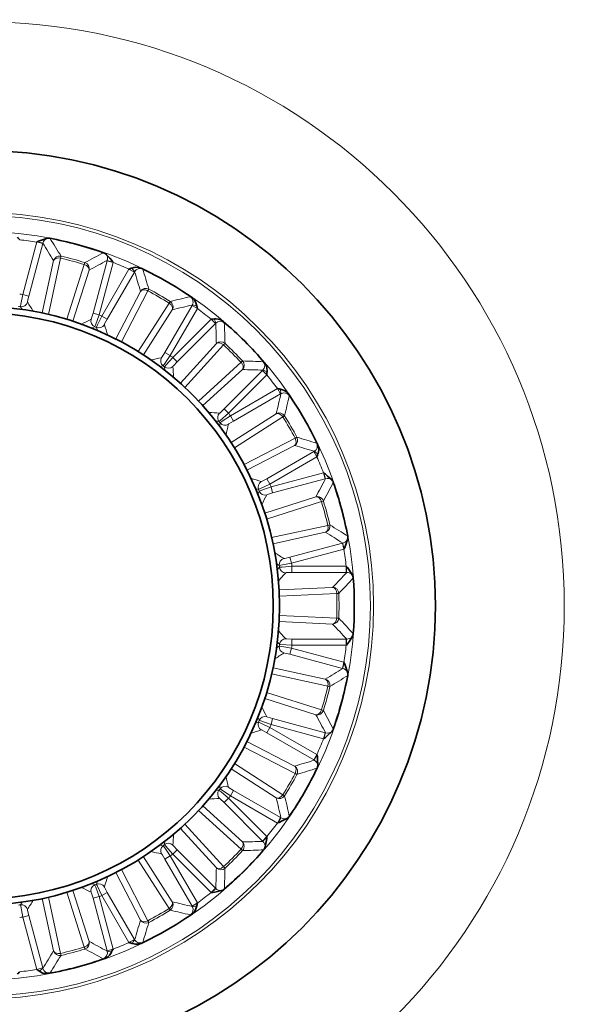
# Model space of a CAD drawing. Extents: x -527 to 566, y -508 to 1036.
# Drawn here: x -269 to -177, y -301 to -143 of the extents above; entities that cross this region are included whole.
import ezdxf

# ---------------------------------------------------------------- set-up
doc = ezdxf.new("R2010")
doc.units = 0

msp = doc.modelspace()

# ---------------------------------------------------------------- linework, layer by layer
at = {"color": 7, "lineweight": 13}
for p, q in [((-268.07, -187.13), (-265.82, -178.71)), ((-264.86, -178.97), (-267.11, -187.39)), ((-264.86, -178.97), (-265.82, -178.71)), ((-264.83, -178.89), (-264.86, -178.97)), ((-263.95, -190.32), (-261.99, -181.31)), ((-261.99, -181.31), (-261.92, -180.99)), ((-264.94, -190.1), (-263.11, -181.7)), ((-260.99, -191.11), (-258.19, -182.33)), ((-258.19, -182.33), (-258.09, -182.02)), ((-256.79, -190.15), (-254.54, -181.74)), ((-255.83, -190.41), (-253.57, -182)), ((-255.39, -190.59), (-251.03, -183.05)), ((-254.54, -181.74), (-254.52, -181.66)), ((-254.54, -181.74), (-253.57, -182)), ((-250.16, -183.55), (-251.03, -183.05)), ((-260.03, -191.41), (-257.42, -183.23)), ((-250.16, -183.55), (-254.52, -191.09)), ((-250.12, -183.48), (-250.16, -183.55)), ((-247.85, -186.26), (-248, -186.55)), ((-267.11, -187.39), (-268.07, -187.13)), ((-253.12, -194.27), (-249.18, -186.64)), ((-252.23, -194.74), (-248, -186.55)), ((-268.42, -189.1), (-268.14, -189.53)), ((-249.57, -196.27), (-244.59, -188.52)), ((-245.27, -196.43), (-240.91, -188.89)), ((-244.42, -188.24), (-244.59, -188.52)), ((-244.41, -196.93), (-240.05, -189.39)), ((-240.91, -188.89), (-240.87, -188.82)), ((-240.91, -188.89), (-240.05, -189.39)), ((-256.79, -190.15), (-255.83, -190.41)), ((-254.52, -191.09), (-255.39, -190.59)), ((-248.72, -196.81), (-244.08, -189.59)), ((-244.02, -197.23), (-237.86, -191.07)), ((-237.16, -191.77), (-237.86, -191.07)), ((-256.98, -192.52), (-256.51, -192.29)), ((-256.23, -192.41), (-256.07, -192.9)), ((-237.16, -191.77), (-243.32, -197.93)), ((-237.1, -191.71), (-237.16, -191.77)), ((-242.79, -201.36), (-237.01, -195.01)), ((-242.05, -202.05), (-235.85, -195.23)), ((-235.62, -194.99), (-235.85, -195.23)), ((-245.27, -196.43), (-244.41, -196.93)), ((-243.32, -197.93), (-244.02, -197.23)), ((-246.06, -198.68), (-245.55, -198.57)), ((-245.31, -198.76), (-245.28, -199.28)), ((-239.88, -204.22), (-233.06, -198.01)), ((-232.82, -197.79), (-233.06, -198.01)), ((-239.2, -204.96), (-232.84, -199.18)), ((-235.77, -205.48), (-229.61, -199.32)), ((-235.06, -206.19), (-228.9, -200.03)), ((-229.61, -199.32), (-229.55, -199.27)), ((-229.61, -199.32), (-228.9, -200.03)), ((-234.77, -206.57), (-227.22, -202.21)), ((-226.72, -203.08), (-234.27, -207.44)), ((-226.72, -203.08), (-227.22, -202.21)), ((-226.65, -203.04), (-226.72, -203.08)), ((-235.77, -205.48), (-235.06, -206.19)), ((-234.27, -207.44), (-234.77, -206.57)), ((-234.65, -210.89), (-227.42, -206.25)), ((-234.11, -211.74), (-226.35, -206.76)), ((-226.07, -206.58), (-226.35, -206.76)), ((-237.11, -207.45), (-236.59, -207.47)), ((-236.4, -207.72), (-236.51, -208.23)), ((-224.09, -210.02), (-224.38, -210.17)), ((-232.57, -214.4), (-224.38, -210.17)), ((-232.11, -215.29), (-224.47, -211.35)), ((-228.93, -216.69), (-221.38, -212.33)), ((-221.38, -212.33), (-221.31, -212.29)), ((-221.38, -212.33), (-220.88, -213.19)), ((-228.43, -217.55), (-220.88, -213.19)), ((-228.25, -217.99), (-219.83, -215.74)), ((-219.57, -216.7), (-219.83, -215.74)), ((-228.93, -216.69), (-228.43, -217.55)), ((-219.57, -216.7), (-227.99, -218.96)), ((-219.49, -216.68), (-219.57, -216.7)), ((-230.73, -218.23), (-230.24, -218.39)), ((-230.12, -218.68), (-230.36, -219.14)), ((-227.99, -218.96), (-228.25, -217.99)), ((-229.25, -222.19), (-221.06, -219.58)), ((-228.95, -223.16), (-220.16, -220.35)), ((-220.16, -220.35), (-219.85, -220.26)), ((-228.15, -226.12), (-219.14, -224.16)), ((-219.14, -224.16), (-218.82, -224.08)), ((-227.93, -227.1), (-219.54, -225.27)), ((-225.22, -229.28), (-216.81, -227.02)), ((-216.81, -227.02), (-216.73, -227)), ((-216.81, -227.02), (-216.55, -227.99)), ((-224.96, -230.24), (-216.55, -227.99)), ((-227.37, -230.3), (-226.93, -230.58)), ((-225.22, -229.28), (-224.96, -230.24)), ((-226.89, -230.89), (-227.24, -231.28)), ((-224.9, -230.72), (-216.19, -230.72)), ((-224.9, -231.71), (-224.9, -230.72)), ((-216.19, -231.71), (-224.9, -231.71)), ((-216.19, -231.71), (-216.19, -230.72)), ((-216.11, -231.71), (-216.19, -231.71)), ((-226.96, -234.51), (-218.38, -234.11)), ((-226.91, -235.52), (-217.71, -235.08)), ((-217.71, -235.08), (-217.38, -235.07)), ((-226.96, -239.6), (-218.38, -240)), ((-226.91, -238.59), (-217.71, -239.03)), ((-217.71, -239.03), (-217.38, -239.04)), ((-227.24, -242.83), (-226.89, -243.22)), ((-224.9, -242.4), (-216.19, -242.4)), ((-224.9, -242.4), (-224.9, -243.39)), ((-216.19, -242.4), (-216.19, -243.39)), ((-216.19, -242.4), (-216.11, -242.4)), ((-226.93, -243.53), (-227.37, -243.81)), ((-225.22, -244.83), (-224.96, -243.87)), ((-224.96, -243.87), (-216.55, -246.12)), ((-224.9, -243.39), (-216.19, -243.39)), ((-216.81, -247.09), (-225.22, -244.83)), ((-216.81, -247.09), (-216.55, -246.12)), ((-227.93, -247.01), (-219.54, -248.84)), ((-216.73, -247.11), (-216.81, -247.09)), ((-228.15, -247.99), (-219.14, -249.95)), ((-228.95, -250.95), (-220.16, -253.76)), ((-219.14, -249.95), (-218.82, -250.03)), ((-229.25, -251.92), (-221.06, -254.53)), ((-220.16, -253.76), (-219.85, -253.85)), ((-230.24, -255.72), (-230.73, -255.88)), ((-230.36, -254.97), (-230.12, -255.43)), ((-227.99, -255.15), (-228.25, -256.12)), ((-227.99, -255.15), (-219.57, -257.41)), ((-228.93, -257.42), (-228.43, -256.56)), ((-228.43, -256.56), (-220.88, -260.92)), ((-228.25, -256.12), (-219.83, -258.37)), ((-232.11, -258.82), (-224.47, -262.76)), ((-221.38, -261.78), (-228.93, -257.42)), ((-219.57, -257.41), (-219.83, -258.37)), ((-219.57, -257.41), (-219.49, -257.43)), ((-232.57, -259.71), (-224.38, -263.94)), ((-221.38, -261.78), (-220.88, -260.92)), ((-221.31, -261.82), (-221.38, -261.78)), ((-234.65, -263.22), (-227.42, -267.86)), ((-234.11, -262.37), (-226.35, -267.35)), ((-224.38, -263.94), (-224.09, -264.1)), ((-236.59, -266.64), (-237.11, -266.66)), ((-236.51, -265.88), (-236.4, -266.39)), ((-234.27, -266.67), (-234.77, -267.54)), ((-234.27, -266.67), (-226.72, -271.03)), ((-235.77, -268.63), (-235.06, -267.92)), ((-235.06, -267.92), (-228.9, -274.08)), ((-234.77, -267.54), (-227.22, -271.9)), ((-226.35, -267.35), (-226.07, -267.53)), ((-239.88, -269.89), (-233.06, -276.1)), ((-239.2, -269.15), (-232.84, -274.93)), ((-229.61, -274.79), (-235.77, -268.63)), ((-226.72, -271.03), (-227.22, -271.9)), ((-226.72, -271.03), (-226.65, -271.07)), ((-242.79, -272.75), (-237.01, -279.1)), ((-242.05, -272.06), (-235.85, -278.88)), ((-229.61, -274.79), (-228.9, -274.08)), ((-245.55, -275.54), (-246.06, -275.43)), ((-245.28, -274.83), (-245.31, -275.35)), ((-243.32, -276.18), (-244.02, -276.88)), ((-243.32, -276.18), (-237.16, -282.34)), ((-233.06, -276.1), (-232.82, -276.32)), ((-229.55, -274.84), (-229.61, -274.79)), ((-249.57, -277.84), (-244.59, -285.59)), ((-248.72, -277.3), (-244.08, -284.53)), ((-245.27, -277.68), (-244.41, -277.18)), ((-240.91, -285.22), (-245.27, -277.68)), ((-244.41, -277.18), (-240.05, -284.72)), ((-244.02, -276.88), (-237.86, -283.05)), ((-252.23, -279.37), (-248, -287.56)), ((-235.85, -278.88), (-235.62, -279.12)), ((-253.12, -279.84), (-249.18, -287.47)), ((-256.51, -281.82), (-256.98, -281.59)), ((-256.07, -281.21), (-256.23, -281.7)), ((-237.16, -282.34), (-237.86, -283.05)), ((-237.16, -282.34), (-237.1, -282.4)), ((-264.94, -284.01), (-263.11, -292.41)), ((-263.95, -283.79), (-261.99, -292.8)), ((-260.99, -283), (-258.19, -291.78)), ((-260.03, -282.7), (-257.42, -290.88)), ((-256.79, -283.96), (-255.83, -283.7)), ((-254.54, -292.37), (-256.79, -283.96)), ((-255.83, -283.7), (-253.57, -292.11)), ((-254.52, -283.02), (-255.39, -283.52)), ((-255.39, -283.52), (-251.03, -291.06)), ((-254.52, -283.02), (-250.16, -290.56)), ((-268.14, -284.58), (-268.42, -285.01)), ((-244.42, -285.87), (-244.59, -285.59)), ((-240.91, -285.22), (-240.05, -284.72)), ((-240.87, -285.29), (-240.91, -285.22)), ((-267.11, -286.72), (-268.07, -286.98)), ((-268.07, -286.98), (-265.82, -295.4)), ((-267.11, -286.72), (-264.86, -295.14)), ((-247.85, -287.85), (-248, -287.56)), ((-258.09, -292.1), (-258.19, -291.78)), ((-254.54, -292.37), (-253.57, -292.11)), ((-250.16, -290.56), (-251.03, -291.06)), ((-250.16, -290.56), (-250.12, -290.63)), ((-261.92, -293.12), (-261.99, -292.8)), ((-254.52, -292.45), (-254.54, -292.37)), ((-264.86, -295.14), (-265.82, -295.4)), ((-264.86, -295.14), (-264.83, -295.22))]:
    msp.add_line(p, q, dxfattribs=at)
at = {"color": 7, "lineweight": 35}
for p, q in [((-265.77, -178.68), (-265.82, -178.71)), ((-253.6, -181.94), (-253.57, -182)), ((-219.78, -215.77), (-219.83, -215.74)), ((-216.52, -227.94), (-216.55, -227.99)), ((-216.15, -230.76), (-216.19, -230.72)), ((-216.15, -243.35), (-216.19, -243.39)), ((-216.52, -246.18), (-216.55, -246.12)), ((-219.78, -258.34), (-219.83, -258.37)), ((-220.87, -260.97), (-220.88, -260.92)), ((-227.17, -271.88), (-227.22, -271.9)), ((-228.9, -274.14), (-228.9, -274.08)), ((-237.81, -283.05), (-237.86, -283.05))]:
    msp.add_line(p, q, dxfattribs=at)
for points in [[(-264.23, -178.15), (-265.04, -178.4), (-265.55, -178.57), (-265.77, -178.68)], [(-254.67, -180.71), (-254.09, -181.33), (-253.74, -181.74), (-253.6, -181.94)], [(-249.07, -182.91), (-249.5, -182.78), (-249.93, -182.77), (-250.25, -182.82), (-250.52, -182.9)], [(-240.9, -187.62), (-240.58, -187.93), (-240.35, -188.3), (-240.19, -188.8), (-240.17, -188.87)], [(-235.93, -191.43), (-236.32, -191.2), (-236.73, -191.08), (-237.05, -191.04), (-237.33, -191.05)], [(-229.27, -198.1), (-229.03, -198.48), (-228.91, -198.9), (-228.88, -199.42), (-228.88, -199.5)], [(-225.45, -203.07), (-225.76, -202.74), (-226.13, -202.52), (-226.43, -202.4), (-226.71, -202.34)], [(-220.74, -211.23), (-220.61, -211.67), (-220.6, -212.1), (-220.71, -212.61), (-220.73, -212.69)], [(-218.55, -216.83), (-219.17, -216.25), (-219.57, -215.9), (-219.78, -215.77)], [(-215.99, -226.4), (-216.23, -227.21), (-216.41, -227.71), (-216.52, -227.94)], [(-215.23, -232.1), (-215.68, -231.38), (-215.98, -230.94), (-216.15, -230.76)], [(-215.23, -242.01), (-215.68, -242.73), (-215.98, -243.17), (-216.15, -243.35)], [(-215.99, -247.71), (-216.23, -246.9), (-216.41, -246.4), (-216.52, -246.18)], [(-218.55, -257.28), (-219.17, -257.86), (-219.57, -258.21), (-219.78, -258.34)], [(-220.75, -262.59), (-220.78, -261.75), (-220.82, -261.21), (-220.87, -260.97)], [(-225.7, -271.17), (-226.45, -271.57), (-226.93, -271.8), (-227.17, -271.88)], [(-229.21, -275.74), (-229.01, -274.91), (-228.91, -274.39), (-228.9, -274.14)], [(-236.21, -282.74), (-237.03, -282.93), (-237.56, -283.03), (-237.81, -283.05)], [(-240.9, -286.49), (-240.58, -286.18), (-240.35, -285.81), (-240.24, -285.52), (-240.17, -285.24)], [(-249.07, -291.2), (-249.5, -291.33), (-249.93, -291.34), (-250.45, -291.24), (-250.52, -291.21)], [(-254.86, -293.6), (-254.46, -293.39), (-254.15, -293.09), (-253.96, -292.83), (-253.82, -292.58)], [(-263.96, -296.04), (-264.42, -296.05), (-264.84, -295.95), (-265.31, -295.72), (-265.37, -295.68)]]:
    msp.add_lwpolyline(points, dxfattribs=at)
at = {"color": 7, "lineweight": 13}
for points in [[(-264.83, -178.89), (-264.84, -178.89), (-264.86, -178.89), (-264.98, -178.87), (-265.77, -178.68)], [(-261.99, -181.31), (-262.36, -181.28), (-262.71, -181.34), (-262.92, -181.45), (-263.07, -181.62), (-263.11, -181.7)], [(-257.47, -182.89), (-257.61, -182.68), (-257.82, -182.5), (-258.19, -182.33)], [(-254.52, -181.66), (-254.51, -181.66), (-254.5, -181.67), (-254.38, -181.72), (-253.6, -181.94)], [(-250.12, -183.48), (-250.12, -183.47), (-250.13, -183.44), (-250.24, -183.31), (-250.44, -183.05), (-250.52, -182.9)], [(-248.82, -183.08), (-248.83, -183.07), (-248.85, -183.05), (-249.07, -182.91)], [(-268.42, -189.1), (-268.42, -189.09), (-268.42, -189.03), (-268.37, -188.69), (-268.07, -187.13)], [(-267.32, -188.37), (-267.32, -188.36), (-267.32, -188.34), (-267.31, -188.23), (-267.11, -187.39)], [(-248.11, -186.5), (-248.43, -186.4), (-248.75, -186.4), (-248.96, -186.46), (-249.13, -186.57), (-249.18, -186.64)], [(-240.9, -187.62), (-241.13, -187.51), (-241.17, -187.49), (-241.18, -187.49)], [(-244.04, -189.24), (-244.13, -189), (-244.28, -188.78), (-244.59, -188.52)], [(-240.17, -188.87), (-240.4, -188.88), (-240.77, -188.81), (-240.85, -188.81), (-240.87, -188.82)], [(-256.79, -190.15), (-257.03, -190.95), (-257.08, -191.08), (-257.1, -191.1), (-257.1, -191.11)], [(-255.83, -190.41), (-256.42, -192.07), (-256.5, -192.25), (-256.51, -192.28), (-256.51, -192.29)], [(-256.23, -192.41), (-256.23, -192.39), (-256.21, -192.35), (-256.07, -192.02), (-255.39, -190.59)], [(-237.1, -191.71), (-237.1, -191.7), (-237.1, -191.67), (-237.17, -191.52), (-237.3, -191.22), (-237.33, -191.05)], [(-254.98, -191.98), (-254.98, -191.98), (-254.97, -191.96), (-254.93, -191.85), (-254.52, -191.09)], [(-235.74, -191.66), (-235.74, -191.65), (-235.76, -191.62), (-235.93, -191.43)], [(-235.94, -195.15), (-236.22, -194.98), (-236.53, -194.89), (-236.75, -194.89), (-236.94, -194.96), (-237.01, -195.01)], [(-245.27, -196.43), (-245.71, -197.14), (-245.79, -197.25), (-245.81, -197.27), (-245.81, -197.28)], [(-244.41, -196.93), (-245.4, -198.38), (-245.53, -198.54), (-245.55, -198.56), (-245.55, -198.57)], [(-245.31, -198.76), (-245.3, -198.75), (-245.27, -198.7), (-245.06, -198.43), (-244.02, -197.23)], [(-243.99, -198.67), (-243.99, -198.67), (-243.98, -198.65), (-243.91, -198.56), (-243.32, -197.93)], [(-232.72, -198.86), (-232.74, -198.6), (-232.83, -198.35), (-233.06, -198.01)], [(-229.27, -198.1), (-229.45, -197.93), (-229.49, -197.91), (-229.5, -197.91)], [(-228.88, -199.5), (-229.11, -199.44), (-229.45, -199.29), (-229.53, -199.26), (-229.55, -199.27)], [(-226.65, -203.04), (-226.65, -203.03), (-226.64, -203), (-226.67, -202.83), (-226.71, -202.51), (-226.71, -202.34)], [(-225.33, -203.34), (-225.33, -203.33), (-225.34, -203.3), (-225.45, -203.07)], [(-235.06, -206.19), (-236.4, -207.33), (-236.56, -207.45), (-236.59, -207.47), (-236.59, -207.47)], [(-235.77, -205.48), (-236.37, -206.06), (-236.48, -206.14), (-236.5, -206.16), (-236.51, -206.16)], [(-236.4, -207.72), (-236.4, -207.71), (-236.36, -207.68), (-236.08, -207.47), (-234.77, -206.57)], [(-226.42, -206.66), (-226.65, -206.42), (-226.92, -206.25), (-227.14, -206.2), (-227.34, -206.22), (-227.42, -206.25)], [(-235.11, -207.98), (-235.11, -207.97), (-235.1, -207.96), (-235, -207.89), (-234.27, -207.44)], [(-224.27, -211.07), (-224.22, -210.82), (-224.25, -210.55), (-224.38, -210.17)], [(-220.74, -211.23), (-220.87, -211.03), (-220.9, -211), (-220.91, -210.99)], [(-220.73, -212.69), (-220.93, -212.58), (-221.22, -212.33), (-221.29, -212.29), (-221.31, -212.29)], [(-219.49, -216.68), (-219.5, -216.68), (-219.51, -216.66), (-219.55, -216.54), (-219.78, -215.77)], [(-228.43, -217.55), (-230.02, -218.31), (-230.2, -218.38), (-230.23, -218.39), (-230.24, -218.39)], [(-228.93, -216.69), (-229.66, -217.08), (-229.78, -217.14), (-229.81, -217.14), (-229.82, -217.14)], [(-230.12, -218.68), (-230.11, -218.67), (-230.07, -218.65), (-229.74, -218.52), (-228.25, -217.99)], [(-228.94, -219.27), (-228.94, -219.26), (-228.92, -219.25), (-228.81, -219.21), (-227.99, -218.96)], [(-220.16, -220.35), (-220.32, -220.02), (-220.55, -219.75), (-220.75, -219.62), (-220.97, -219.57), (-221.06, -219.58)], [(-219.27, -225.06), (-219.16, -224.83), (-219.11, -224.56), (-219.14, -224.16)], [(-216.73, -227), (-216.73, -227), (-216.73, -227.02), (-216.71, -227.15), (-216.52, -227.94)], [(-224.96, -230.24), (-226.69, -230.56), (-226.89, -230.58), (-226.92, -230.59), (-226.93, -230.58)], [(-225.22, -229.28), (-226.03, -229.47), (-226.17, -229.49), (-226.2, -229.49), (-226.2, -229.49)], [(-226.89, -230.89), (-226.88, -230.89), (-226.83, -230.88), (-226.48, -230.84), (-224.9, -230.72)], [(-225.9, -231.76), (-225.9, -231.76), (-225.88, -231.76), (-225.76, -231.74), (-224.9, -231.71)], [(-216.11, -231.71), (-216.11, -231.71), (-216.11, -231.69), (-216.13, -231.57), (-216.15, -230.76)], [(-217.71, -235.08), (-217.77, -234.72), (-217.92, -234.4), (-218.08, -234.22), (-218.28, -234.12), (-218.38, -234.11)], [(-218.06, -239.87), (-217.89, -239.67), (-217.78, -239.42), (-217.71, -239.03)], [(-224.9, -242.4), (-225.73, -242.37), (-225.87, -242.36), (-225.9, -242.35), (-225.9, -242.35)], [(-216.11, -242.4), (-216.11, -242.4), (-216.11, -242.42), (-216.13, -242.55), (-216.15, -243.35)], [(-226.93, -243.53), (-226.92, -243.52), (-226.87, -243.53), (-226.52, -243.58), (-224.96, -243.87)], [(-224.9, -243.39), (-226.66, -243.25), (-226.85, -243.23), (-226.88, -243.22), (-226.89, -243.22)], [(-226.2, -244.62), (-226.2, -244.62), (-226.18, -244.62), (-226.06, -244.64), (-225.22, -244.83)], [(-216.73, -247.11), (-216.73, -247.11), (-216.73, -247.09), (-216.71, -246.96), (-216.52, -246.18)], [(-219.14, -249.95), (-219.11, -249.59), (-219.17, -249.24), (-219.29, -249.02), (-219.45, -248.87), (-219.54, -248.84)], [(-220.72, -254.48), (-220.51, -254.33), (-220.34, -254.12), (-220.16, -253.76)], [(-230.24, -255.72), (-230.23, -255.72), (-230.18, -255.74), (-229.86, -255.87), (-228.43, -256.56)], [(-228.25, -256.12), (-229.9, -255.53), (-230.09, -255.45), (-230.12, -255.44), (-230.12, -255.43)], [(-227.99, -255.15), (-228.78, -254.91), (-228.91, -254.86), (-228.94, -254.85), (-228.94, -254.84)], [(-229.82, -256.97), (-229.81, -256.97), (-229.8, -256.97), (-229.69, -257.02), (-228.93, -257.42)], [(-219.49, -257.43), (-219.5, -257.43), (-219.51, -257.45), (-219.55, -257.57), (-219.78, -258.34)], [(-221.31, -261.82), (-221.31, -261.82), (-221.31, -261.8), (-221.25, -261.68), (-220.87, -260.97)], [(-224.38, -263.94), (-224.25, -263.59), (-224.23, -263.24), (-224.28, -263.01), (-224.4, -262.82), (-224.47, -262.76)], [(-236.59, -266.64), (-236.58, -266.64), (-236.54, -266.67), (-236.26, -266.89), (-235.06, -267.92)], [(-234.77, -267.54), (-236.22, -266.54), (-236.38, -266.42), (-236.4, -266.4), (-236.4, -266.39)], [(-234.27, -266.67), (-234.98, -266.24), (-235.09, -266.16), (-235.11, -266.14), (-235.11, -266.13)], [(-236.51, -267.95), (-236.5, -267.95), (-236.49, -267.96), (-236.39, -268.03), (-235.77, -268.63)], [(-227.08, -267.9), (-226.84, -267.82), (-226.61, -267.66), (-226.35, -267.35)], [(-226.65, -271.07), (-226.66, -271.07), (-226.67, -271.09), (-226.74, -271.19), (-227.17, -271.88)], [(-229.55, -274.84), (-229.55, -274.84), (-229.54, -274.82), (-229.46, -274.72), (-228.9, -274.14)], [(-245.55, -275.54), (-245.54, -275.55), (-245.51, -275.59), (-245.3, -275.87), (-244.41, -277.18)], [(-244.02, -276.88), (-245.17, -275.55), (-245.29, -275.39), (-245.3, -275.36), (-245.31, -275.35)], [(-243.32, -276.18), (-243.89, -275.57), (-243.97, -275.47), (-243.99, -275.44), (-243.99, -275.44)], [(-233.06, -276.1), (-232.85, -275.8), (-232.73, -275.46), (-232.72, -275.22), (-232.79, -275.01), (-232.84, -274.93)], [(-245.81, -276.83), (-245.81, -276.84), (-245.8, -276.85), (-245.72, -276.94), (-245.27, -277.68)], [(-236.69, -279.23), (-236.44, -279.21), (-236.18, -279.11), (-235.85, -278.88)], [(-256.51, -281.82), (-256.51, -281.83), (-256.48, -281.88), (-256.36, -282.2), (-255.83, -283.7)], [(-255.39, -283.52), (-256.14, -281.93), (-256.22, -281.74), (-256.23, -281.71), (-256.23, -281.7)], [(-254.52, -283.02), (-254.92, -282.29), (-254.97, -282.16), (-254.98, -282.13), (-254.98, -282.13)], [(-237.1, -282.4), (-237.11, -282.4), (-237.12, -282.41), (-237.22, -282.49), (-237.81, -283.05)], [(-257.1, -283), (-257.1, -283.01), (-257.09, -283.02), (-257.04, -283.13), (-256.79, -283.96)], [(-268.07, -286.98), (-268.39, -285.25), (-268.42, -285.05), (-268.42, -285.02), (-268.42, -285.01)], [(-267.11, -286.72), (-267.3, -285.91), (-267.32, -285.78), (-267.32, -285.75), (-267.32, -285.74)], [(-244.5, -285.53), (-244.25, -285.29), (-244.09, -285.02), (-244.03, -284.81), (-244.05, -284.6), (-244.08, -284.53)], [(-240.87, -285.29), (-240.86, -285.3), (-240.83, -285.3), (-240.67, -285.28), (-240.35, -285.23), (-240.17, -285.24)], [(-241.18, -286.62), (-241.17, -286.62), (-241.13, -286.61), (-240.9, -286.49)], [(-248.91, -287.68), (-248.66, -287.72), (-248.38, -287.7), (-248, -287.56)], [(-258.08, -291.74), (-257.78, -291.58), (-257.55, -291.36), (-257.44, -291.17), (-257.41, -290.97), (-257.42, -290.88)], [(-250.52, -291.21), (-250.41, -291.01), (-250.17, -290.72), (-250.13, -290.65), (-250.12, -290.63)], [(-249.07, -291.2), (-248.86, -291.07), (-248.83, -291.04), (-248.82, -291.03)], [(-262.9, -292.68), (-262.66, -292.79), (-262.4, -292.83), (-261.99, -292.8)], [(-255.15, -293.65), (-255.14, -293.66), (-255.11, -293.66), (-254.86, -293.6)], [(-254.52, -292.45), (-254.51, -292.46), (-254.48, -292.47), (-254.31, -292.49), (-253.99, -292.53), (-253.82, -292.58)], [(-265.37, -295.68), (-265.21, -295.51), (-264.9, -295.29), (-264.84, -295.24), (-264.83, -295.22)], [(-263.96, -296.04), (-263.73, -295.97), (-263.69, -295.95), (-263.68, -295.94)]]:
    msp.add_lwpolyline(points, dxfattribs=at)
at = {"color": 7, "lineweight": 35}
for radius in [252.5, 73, 48, 47]:
    msp.add_circle((-274.89, -237.06), radius, dxfattribs=at)
at = {"color": 7, "lineweight": 13}
for radius in [247.5, 93.67, 63.08, 62.58, 60.04]:
    msp.add_circle((-274.89, -237.06), radius, dxfattribs=at)
at = {"color": 7, "lineweight": 35}
for centre, radius, start, end in [((-263.19, -172.94), 7.62, 221.2661, 225.2545), ((-263.91, -179.09), 0.998, 79.259, 109.1382), ((-274.89, -237.06), 59.99, 70.7308, 79.2692), ((-255.42, -181.37), 0.998, 40.8618, 70.741), ((-252.97, -175.68), 7.62, 284.7453, 288.7342), ((-274.89, -237.06), 59.99, 55.4935, 64.5065), ((-232.7, -187.38), 7.62, 191.266, 195.2545), ((-237.83, -183.45), 7.62, 269.7453, 273.7342), ((-274.89, -237.06), 59.99, 40.4935, 49.5065), ((-221.28, -200), 7.62, 176.266, 180.2545), ((-225.22, -194.87), 7.62, 254.7453, 258.7342), ((-274.89, -237.06), 59.99, 25.4935, 34.5065), ((-213.52, -215.13), 7.62, 161.266, 165.2545), ((-219.2, -217.59), 0.998, 19.259, 49.1382), ((-274.89, -237.06), 59.99, 10.7308, 19.2692), ((-216.93, -226.07), 0.998, 340.8618, 10.741), ((-216.06, -232.66), 0.998, 4.259, 34.1382), ((-274.89, -237.06), 59.99, 355.7308, 4.2692), ((-216.06, -241.45), 0.998, 325.8618, 355.741), ((-216.93, -248.04), 0.998, 349.259, 19.1382), ((-274.89, -237.06), 59.99, 340.7308, 349.2692), ((-219.2, -256.52), 0.998, 310.8618, 340.741), ((-274.89, -237.06), 59.99, 325.7308, 334.2692), ((-221.75, -262.67), 0.998, 334.259, 4.1382), ((-226.14, -270.27), 0.998, 295.8618, 325.741), ((-274.89, -237.06), 59.99, 310.7308, 319.2692), ((-230.19, -275.55), 0.998, 319.259, 349.1382), ((-236.4, -281.76), 0.998, 280.8618, 310.741), ((-232.7, -286.73), 7.62, 164.7453, 168.7342), ((-274.89, -237.06), 59.99, 295.4935, 304.5065), ((-246.99, -295.95), 7.62, 149.7453, 153.7342), ((-252.97, -298.43), 7.62, 71.266, 75.2545), ((-274.89, -237.06), 59.99, 280.4935, 289.5065), ((-263.19, -301.17), 7.62, 134.7453, 138.7342), ((-269.6, -302.01), 7.62, 56.266, 60.2545)]:
    msp.add_arc(centre, radius, start, end, dxfattribs=at)
at = {"color": 7, "lineweight": 13}
for centre, radius, start, end in [((-274.89, -237.06), 59.04, 81.1635, 83.8365), ((-263.71, -179.18), 1.16, 116.6288, 165.4535), ((-409.12, -271.18), 172.64, 31.4948, 32.6211), ((-406.99, -268.13), 167.84, 30.9931, 32.119), ((-262.14, -181.97), 0.999, 133.0385, 164.8365), ((-262.14, -181.97), 1, 77.1857, 133.1072), ((-274.89, -237.06), 57.22, 73.0265, 76.9735), ((-274.89, -237.06), 57.55, 73.0265, 76.9735), ((-175.7, -333.72), 172.63, 117.3789, 118.5052), ((-255.63, -181.35), 1.16, 344.546, 33.3721), ((-257.94, -183.13), 0.535, 349.81, 27.2026), ((-176.03, -330.02), 167.84, 117.881, 119.0069), ((-274.89, -237.06), 59.04, 66.1635, 68.8365), ((-249.26, -183.98), 1, 64.4334, 149.791), ((-413.28, -235.24), 172.53, 16.4946, 17.5989), ((-410.53, -232.88), 167.84, 15.9931, 17.119), ((-274.89, -237.06), 57.55, 58.0265, 61.9735), ((-274.89, -237.06), 50.39, 82.2272, 82.7728), ((-248.7, -187.87), 1.49, 62.3733, 66.8754), ((-274.89, -237.06), 57.22, 58.0265, 61.9735), ((-204.13, -355.99), 172.52, 102.4011, 103.5054), ((-241.74, -188.32), 1, 330.209, 55.5666), ((-274.89, -237.06), 48.39, 82.316, 82.684), ((-268.29, -188.1), 1, 262.5077, 344.8083), ((-389.33, -269.62), 146.59, 32.9819, 33.6605), ((-203.46, -352.44), 167.84, 102.881, 104.0069), ((-244.56, -189.36), 0.535, 334.81, 12.2026), ((-274.89, -237.06), 59.04, 51.1635, 53.8365), ((-274.89, -237.06), 50.39, 67.2272, 67.7728), ((-192.06, -322.48), 146.59, 116.3395, 117.0181), ((-256.13, -191.36), 1, 165.1917, 247.4923), ((-274.89, -237.06), 48.39, 67.316, 67.684), ((-255.84, -191.48), 1, 247.5077, 329.8083), ((-393.86, -238.89), 146.59, 17.9819, 18.6605), ((-236.39, -192.42), 1, 49.4334, 134.791), ((-404.83, -197.92), 167.84, 0.9931, 2.119), ((-408.09, -199.49), 172.53, 1.4946, 2.5989), ((-236.86, -196.32), 1.49, 47.3733, 51.8754), ((-274.89, -237.06), 57.22, 43.0265, 46.9735), ((-274.89, -237.06), 57.55, 43.0265, 46.9735), ((-216.99, -341), 146.59, 101.3395, 102.0181), ((-244.94, -197.77), 1, 150.1917, 232.4923), ((-274.89, -237.06), 50.39, 52.2272, 52.7728), ((-274.89, -237.06), 48.39, 52.316, 52.684), ((-244.7, -197.96), 1, 232.5077, 314.8083), ((-390.28, -208.03), 146.59, 2.9819, 3.6605), ((-233.25, -198.83), 0.535, 319.81, 357.2026), ((-237.32, -370.25), 172.52, 87.4011, 88.5054), ((-230.26, -198.56), 1, 315.209, 40.5666), ((-235.75, -366.99), 167.84, 87.881, 89.0069), ((-274.89, -237.06), 59.04, 36.1635, 38.8365), ((-390.27, -165.62), 167.84, 345.9931, 347.119), ((-226.15, -203.91), 1, 34.4334, 119.791), ((-393.83, -166.29), 172.53, 346.4946, 347.5989), ((-245.87, -352.45), 146.59, 86.3395, 87.0181), ((-235.8, -206.86), 1, 135.1917, 217.4923), ((-274.89, -237.06), 50.39, 37.2272, 37.7728), ((-227.61, -207.55), 1.49, 32.3733, 36.8754), ((-274.89, -237.06), 57.22, 28.0265, 31.9735), ((-274.89, -237.06), 57.55, 28.0265, 31.9735), ((-274.89, -237.06), 48.39, 37.316, 37.684), ((-235.61, -207.11), 1, 217.5077, 299.8083), ((-378.84, -179.16), 146.59, 347.9819, 348.6605), ((-273.08, -375.44), 172.52, 72.4011, 73.5055), ((-224.78, -210.91), 0.535, 304.81, 342.2026), ((-270.72, -372.69), 167.84, 72.881, 74.0069), ((-221.82, -211.42), 1, 300.209, 25.5666), ((-274.89, -237.06), 59.04, 21.1635, 23.8365), ((-276.72, -356.03), 146.59, 71.3395, 72.0181), ((-229.32, -218.01), 1, 120.1917, 202.4923), ((-274.89, -237.06), 50.39, 22.2272, 22.7728), ((-367.85, -138.19), 167.84, 330.9931, 332.119), ((-371.56, -137.87), 172.64, 331.4948, 332.6211), ((-219.18, -217.8), 1.16, 56.6288, 105.4535), ((-274.89, -237.06), 48.39, 22.316, 22.684), ((-229.2, -218.3), 1, 202.5077, 284.8083), ((-360.31, -154.22), 146.59, 332.9819, 333.6605), ((-220.81, -220.55), 0.999, 73.0385, 104.8365), ((-220.81, -220.55), 1, 17.1857, 73.1072), ((-274.89, -237.06), 57.22, 13.0265, 16.9735), ((-274.89, -237.06), 57.55, 13.0265, 16.9735), ((-309.01, -371.29), 172.63, 57.3789, 58.5052), ((-219.72, -224.77), 0.535, 289.81, 327.2026), ((-305.97, -369.15), 167.84, 57.881, 59.0069), ((-217.02, -225.88), 1.16, 284.546, 333.3721), ((-307.45, -351.5), 146.59, 56.3395, 57.0181), ((-274.89, -237.06), 59.04, 6.1635, 8.8365), ((-225.94, -230.45), 1, 105.1917, 187.4923), ((-274.89, -237.06), 50.39, 7.2272, 7.7728), ((-335.96, -134.94), 146.59, 317.9819, 318.6605), ((-274.89, -237.06), 48.39, 7.316, 7.684), ((-225.9, -230.76), 1, 187.5077, 269.8083), ((-339.1, -117.5), 167.84, 315.9931, 317.119), ((-216.1, -232.87), 1.16, 41.6288, 90.4535), ((-342.59, -116.23), 172.64, 316.4948, 317.6211), ((-218.38, -235.11), 0.999, 58.0385, 89.8365), ((-218.38, -235.11), 1, 2.1857, 58.1072), ((-274.89, -237.06), 57.22, 358.0265, 1.9735), ((-274.89, -237.06), 57.55, 358.0265, 1.9735), ((-218.42, -239.47), 0.535, 274.81, 312.2026), ((-339.1, -356.61), 167.84, 42.881, 44.0069), ((-342.59, -357.88), 172.63, 42.3789, 43.5052), ((-335.96, -339.17), 146.59, 41.3395, 42.0181), ((-225.9, -243.35), 1, 90.1917, 172.4923), ((-216.1, -241.24), 1.16, 269.546, 318.3721), ((-307.45, -122.61), 146.59, 302.9819, 303.6605), ((-225.94, -243.66), 1, 172.5077, 254.8083), ((-274.89, -237.06), 48.39, 352.316, 352.684), ((-274.89, -237.06), 50.39, 352.2272, 352.7728), ((-274.89, -237.06), 59.04, 351.1635, 353.8365), ((-305.97, -104.96), 167.84, 300.9931, 302.119), ((-217.02, -248.23), 1.16, 26.6288, 75.4535), ((-219.8, -249.8), 0.999, 43.0385, 74.8365), ((-219.8, -249.8), 1, 347.1857, 43.1072), ((-309.01, -102.82), 172.64, 301.4948, 302.6211), ((-274.89, -237.06), 57.22, 343.0265, 346.9735), ((-274.89, -237.06), 57.55, 343.0265, 346.9735), ((-360.31, -319.88), 146.59, 26.3395, 27.0181), ((-371.55, -336.24), 172.63, 27.3789, 28.5052), ((-229.32, -256.1), 1, 157.5077, 239.8083), ((-274.89, -237.06), 48.39, 337.316, 337.684), ((-229.2, -255.81), 1, 75.1917, 157.4923), ((-220.97, -254), 0.535, 259.81, 297.2026), ((-367.85, -335.92), 167.84, 27.881, 29.0069), ((-276.72, -118.08), 146.59, 287.9819, 288.6605), ((-274.89, -237.06), 50.39, 337.2272, 337.7728), ((-219.18, -256.31), 1.16, 254.546, 303.3721), ((-274.89, -237.06), 59.04, 336.1635, 338.8365), ((-270.72, -101.42), 167.84, 285.9931, 287.119), ((-221.88, -262.83), 1.16, 11.6288, 60.4535), ((-224.98, -263.63), 0.999, 28.0385, 59.8365), ((-273.11, -98.56), 172.64, 286.4948, 287.6211), ((-224.98, -263.63), 1, 332.1857, 28.1072), ((-378.84, -294.95), 146.59, 11.3395, 12.0181), ((-274.89, -237.06), 57.22, 328.0265, 331.9735), ((-274.89, -237.06), 57.55, 328.0265, 331.9735), ((-235.8, -267.25), 1, 142.5077, 224.8083), ((-274.89, -237.06), 48.39, 322.316, 322.684), ((-235.61, -267), 1, 60.1917, 142.4923), ((-245.87, -121.66), 146.59, 272.9819, 273.6605), ((-274.89, -237.06), 50.39, 322.2272, 322.7728), ((-390.27, -308.49), 167.84, 12.881, 14.0069), ((-227.19, -267.38), 0.535, 244.81, 282.2026), ((-393.93, -307.84), 172.63, 12.3789, 13.5052), ((-226.07, -270.07), 1.16, 239.546, 288.3721), ((-274.89, -237.06), 59.04, 321.1635, 323.8365), ((-390.28, -266.08), 146.59, 356.3395, 357.0181), ((-244.94, -276.34), 1, 127.5077, 209.8083), ((-274.89, -237.06), 48.39, 307.316, 307.684), ((-244.7, -276.15), 1, 45.1917, 127.4923), ((-274.89, -237.06), 57.22, 313.0265, 316.9735), ((-274.89, -237.06), 57.55, 313.0265, 316.9735), ((-235.75, -107.12), 167.84, 270.9931, 272.119), ((-233.55, -275.64), 0.999, 13.0385, 44.8365), ((-233.56, -275.64), 1, 317.1857, 13.1072), ((-237.32, -103.74), 172.64, 271.4948, 272.6211), ((-230.36, -275.67), 1.16, 356.6288, 45.4535), ((-216.99, -133.1), 146.59, 257.9819, 258.6605), ((-274.89, -237.06), 50.39, 307.2272, 307.7728), ((-404.83, -276.19), 167.84, 357.881, 359.0069), ((-236.67, -278.69), 0.535, 229.81, 267.2026), ((-408.2, -274.62), 172.63, 357.3789, 358.5052), ((-393.86, -235.22), 146.59, 341.3395, 342.0181), ((-192.06, -151.63), 146.59, 242.9819, 243.6605), ((-256.13, -282.75), 1, 112.5077, 194.8083), ((-274.89, -237.06), 48.39, 292.316, 292.684), ((-255.84, -282.63), 1, 30.1917, 112.4923), ((-236.28, -281.59), 1.16, 224.546, 273.3721), ((-274.89, -237.06), 50.39, 292.2272, 292.7728), ((-274.89, -237.06), 59.04, 306.1635, 308.8365), ((-274.89, -237.06), 48.39, 277.316, 277.684), ((-268.29, -286.01), 1, 15.1917, 97.4923), ((-389.33, -204.49), 146.59, 326.3395, 327.0181), ((-274.89, -237.06), 57.22, 298.0265, 301.9735), ((-245.39, -284.33), 1.49, 302.3733, 306.8754), ((-203.46, -121.67), 167.84, 255.9931, 257.119), ((-241.74, -285.79), 1, 304.4334, 29.791), ((-274.89, -237.06), 50.39, 277.2272, 277.7728), ((-274.89, -237.06), 57.55, 298.0265, 301.9735), ((-204.13, -118.12), 172.53, 256.4946, 257.5989), ((-410.53, -241.23), 167.84, 342.881, 344.0069), ((-248.75, -287.17), 0.535, 214.81, 252.2026), ((-413.27, -238.87), 172.52, 342.4011, 343.5054), ((-274.89, -237.06), 57.22, 283.0265, 286.9735), ((-274.89, -237.06), 57.55, 283.0265, 286.9735), ((-258.63, -290.36), 1.49, 287.3733, 291.8754), ((-175.75, -140.48), 172.53, 241.4946, 242.5989), ((-176.03, -144.09), 167.84, 240.9931, 242.119), ((-274.89, -237.06), 59.04, 291.1635, 293.8365), ((-249.26, -290.13), 1, 210.209, 295.5666), ((-406.99, -205.98), 167.84, 327.881, 329.0069), ((-409.03, -202.99), 172.52, 327.4011, 328.5054), ((-262.61, -292.23), 0.535, 199.81, 237.2026), ((-255.49, -292.71), 1, 289.4334, 14.791), ((-263.87, -294.95), 1, 195.209, 280.5666), ((-274.89, -237.06), 59.04, 276.1635, 278.8365)]:
    msp.add_arc(centre, radius, start, end, dxfattribs=at)
for centre, major_axis, start_param, end_param in [((-258.38, -182.97), (-0.485, 0.875), 3.945536, 5.479242), ((-248.32, -187.14), (0.961, 0.275), 0.803944, 2.337649), ((-244.95, -189.09), (-0.242, 0.97), 3.945536, 5.479242), ((-236.3, -195.72), (1, 0.017), 0.803944, 2.337649), ((-233.55, -198.47), (0.017, 1), 3.945536, 5.479242), ((-226.92, -207.11), (0.97, -0.242), 0.803944, 2.337649), ((-224.97, -210.48), (0.275, 0.961), 3.945536, 5.479242), ((-219.8, -224.31), (0.515, 0.857), 3.945536, 5.479242), ((-218.38, -239), (0.719, 0.695), 3.945536, 5.479242), ((-220.8, -253.56), (0.875, 0.485), 3.945536, 5.479242), ((-226.92, -267), (0.97, 0.242), 3.945536, 5.479242), ((-236.3, -278.39), (1, -0.017), 3.945536, 5.479242), ((-244.95, -285.02), (-0.242, -0.97), 0.803944, 2.337649), ((-248.32, -286.97), (0.961, -0.275), 3.945536, 5.479242), ((-258.38, -291.14), (-0.485, -0.875), 0.803944, 2.337649), ((-262.14, -292.15), (0.857, -0.515), 3.945536, 5.479242)]:
    msp.add_ellipse(centre, major_axis=major_axis, ratio=0.997355, start_param=start_param, end_param=end_param, dxfattribs=at)

doc.saveas('drawing.dxf')
